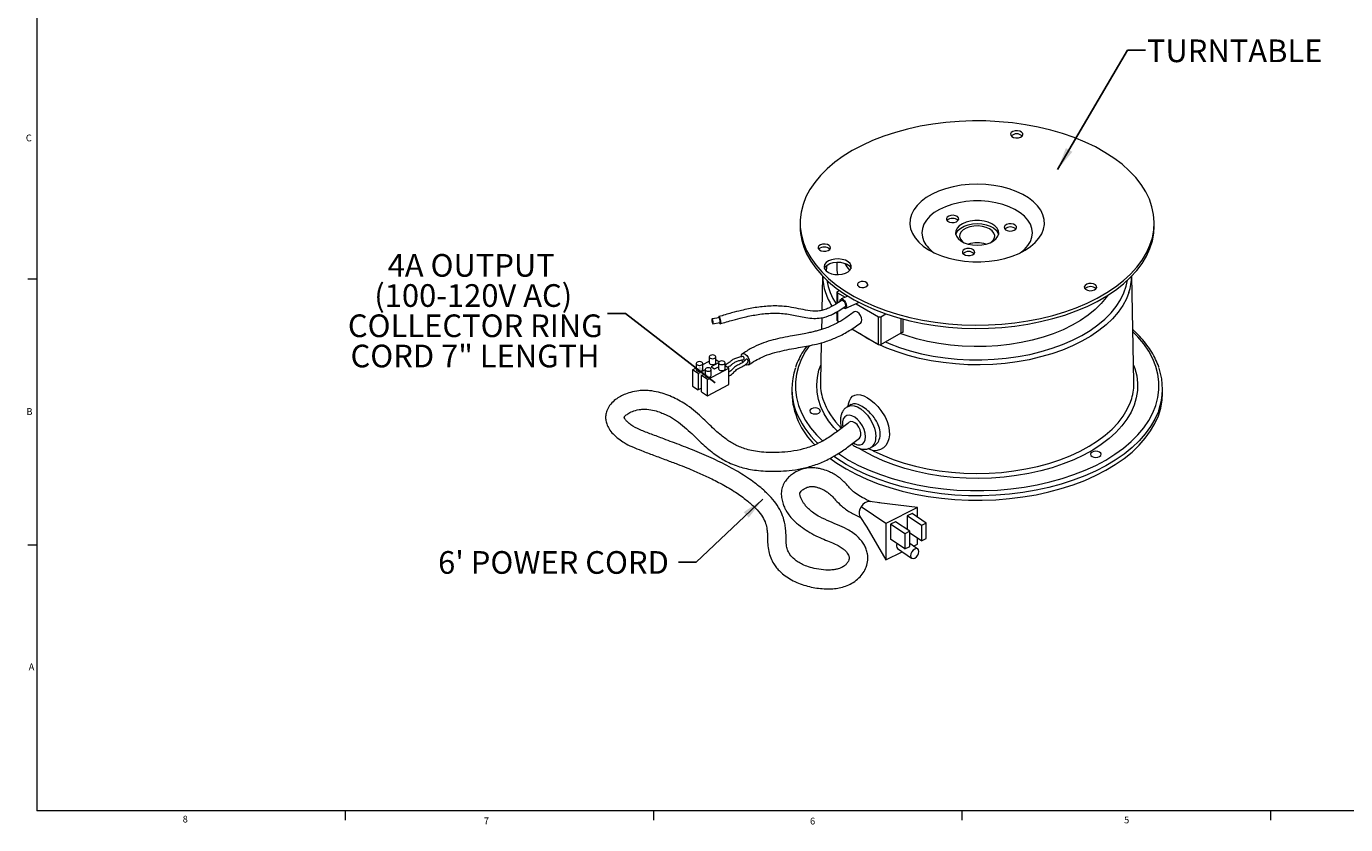
# Model space of a CAD drawing. Units: inches. Extents: x 0.5 to 34.8, y 0.8 to 23.2.
# Drawn here: x 0.5 to 18.7, y 0.8 to 11.8 of the extents above; entities that cross this region are included whole.
import ezdxf

# ---------------------------------------------------------------- set-up
doc = ezdxf.new("R2010")
doc.units = ezdxf.units.IN
doc.header["$MEASUREMENT"] = 0
doc.layers.add('FORMAT', color=7, linetype='Continuous')
doc.styles.add('SLDTEXTSTYLE0', font='TXT', dxfattribs={"width": 0.75})
doc.dimstyles.new('SLDDIMSTYLE3', dxfattribs={"dimtxt": 0.18, "dimasz": 0.3125, "dimexe": 0, "dimexo": 0.0625, "dimgap": 0, "dimtad": 0, "dimtih": 1, "dimtoh": 1, "dimdec": 0, "dimrnd": 1e-09, "dimzin": 0, "dimdsep": 46, "dimtxsty": 'Standard', "dimsah": 1, "dimcen": 0.09, "dimadec": 0, "dimazin": 0, "dimtfac": 0.3125, "dimtdec": 0, "dimtofl": 0, "dimtmove": 0, "dimatfit": 3, "dimfxl": 0, "dimfrac": 2, "dimtolj": 1, "dimtzin": 0, "dimarcsym": 0})

# ---------------------------------------------------------------- blocks, each defined once
blk = doc.blocks.new('SW_NOTE_4')
at = {"layer": 'FORMAT', "color": 0, "char_height": 0.3125, "attachment_point": 2, "style": 'SLDTEXTSTYLE0'}
for s, insert in [('4A OUTPUT', (-1.88, 0.82)), ('(100-120V AC)', (-1.852, 0.404)), ('COLLECTOR RING', (-1.825, -0.013)), ('CORD 7" LENGTH', (-1.827, -0.43))]:
    blk.add_mtext(s, dxfattribs=dict(at, insert=insert))

msp = doc.modelspace()

# ---------------------------------------------------------------- linework, layer by layer
at = {"color": 7, "linetype": 'Continuous', "lineweight": 0}
for p, q in [((0.6326, 22.9636), (0.6326, 0.9636)), ((0.6326, 8.297), (0.5076, 8.297)), ((0.6326, 4.6303), (0.5076, 4.6303)), ((34.6326, 0.9636), (0.6326, 0.9636)), ((4.8826, 0.9636), (4.8826, 0.8386)), ((9.1326, 0.9636), (9.1326, 0.8386)), ((13.3826, 0.9636), (13.3826, 0.8386)), ((17.6326, 0.9636), (17.6326, 0.8386))]:
    msp.add_line(p, q, dxfattribs=at)
at = {"color": 7, "linetype": 'Continuous', "lineweight": 15}
for p, q in [((11.1518, 9.0713), (11.1518, 9.0264)), ((13.8777, 8.9377), (13.8861, 8.9141)), ((16.0318, 9.0264), (16.0318, 9.0713)), ((11.5568, 8.7138), (11.5514, 8.7025)), ((11.6568, 8.5315), (11.6568, 8.4834)), ((11.8503, 8.4526), (11.8531, 8.446)), ((11.4615, 8.3396), (11.4514, 7.8669)), ((11.9411, 8.2236), (11.9411, 8.2039)), ((12.0836, 8.2039), (12.0836, 8.2236)), ((15.7532, 6.8814), (15.7221, 8.3396)), ((11.659, 8.116), (11.659, 7.962)), ((11.694, 8.1411), (11.6648, 8.1242)), ((11.6648, 8.1079), (11.7702, 8.047)), ((11.8096, 8.0643), (11.7168, 8.0236)), ((11.659, 7.8468), (11.659, 7.7323)), ((11.7741, 7.8931), (11.9456, 7.9684)), ((11.9233, 7.9587), (12.234, 7.7793)), ((11.9456, 7.9684), (11.9666, 7.9794)), ((12.2623, 7.7793), (12.3326, 7.8199)), ((10.0344, 7.7653), (9.9381, 7.7497)), ((9.949, 7.6824), (10.0452, 7.698)), ((11.4492, 7.7643), (11.4457, 7.6017)), ((11.6648, 7.7241), (11.69, 7.7095)), ((12.234, 7.3955), (12.234, 7.7793)), ((12.2623, 7.7793), (12.2623, 7.3955)), ((11.8622, 7.6102), (12.234, 7.3955)), ((12.2623, 7.3955), (12.544, 7.5581)), ((11.4418, 7.4201), (11.4303, 6.8814)), ((9.7175, 7.1349), (9.7175, 7.0532)), ((9.8088, 7.1207), (9.9, 7.1683)), ((9.8088, 7.0532), (9.8088, 7.1349)), ((9.9, 7.2267), (9.9, 7.145)), ((10.0276, 7.1414), (9.9272, 7.089)), ((9.9906, 7.145), (9.9906, 7.2267)), ((10.0328, 7.1564), (9.9906, 7.1834)), ((10.0276, 7.1443), (10.0276, 7.0626)), ((10.1178, 7.0626), (10.1178, 7.1443)), ((10.171, 7.0683), (10.1178, 7.1022)), ((9.6662, 7.0462), (9.7175, 7.073)), ((9.7469, 6.9947), (9.6662, 7.0462)), ((9.6662, 7.0462), (9.6662, 6.823)), ((9.8436, 7.0453), (9.7469, 6.9947)), ((9.7469, 6.9947), (9.7469, 6.7715)), ((9.7913, 6.9664), (9.8436, 6.9937)), ((9.8744, 6.9134), (9.7913, 6.9664)), ((9.7913, 6.7432), (9.7913, 6.9664)), ((9.8436, 7.0513), (9.8436, 6.9697)), ((9.8744, 6.9134), (10.171, 7.0683)), ((9.8744, 6.6902), (9.8744, 6.9134)), ((9.9262, 6.9697), (9.9262, 7.0513)), ((9.9272, 7.089), (9.9717, 7.0606)), ((9.9717, 7.0606), (10.0276, 7.0899)), ((10.171, 6.8451), (10.171, 7.0683)), ((9.6662, 6.823), (9.7469, 6.7715)), ((9.7913, 6.7948), (9.7469, 6.7715)), ((9.7913, 6.7432), (9.8744, 6.6902)), ((9.8744, 6.6902), (10.171, 6.8451)), ((11.0368, 6.785), (11.0368, 6.7238)), ((16.1468, 6.7238), (16.1468, 6.785)), ((11.8529, 6.5673), (11.8029, 6.5384)), ((12.1279, 5.9755), (12.1706, 6.0002)), ((12.3316, 4.9298), (11.9939, 5.1591)), ((12.2487, 5.2114), (12.108, 5.2318)), ((12.7709, 5.1478), (12.2364, 5.213)), ((12.7709, 5.1478), (12.3316, 4.9298)), ((12.7707, 5.0157), (12.7709, 5.1478)), ((11.974, 5.0226), (12.0689, 4.8754)), ((12.3316, 4.9298), (12.3308, 4.4262)), ((12.3992, 4.9181), (12.3989, 4.7097)), ((12.4675, 4.952), (12.3992, 4.9181)), ((12.5947, 4.7863), (12.3992, 4.9181)), ((12.663, 4.8202), (12.4675, 4.952)), ((12.6277, 5.0326), (12.6274, 4.8442)), ((12.6956, 5.0663), (12.6277, 5.0326)), ((12.8232, 4.9009), (12.6277, 5.0326)), ((12.8911, 4.9346), (12.6956, 5.0663)), ((12.8911, 4.9346), (12.8232, 4.9009)), ((12.8908, 4.722), (12.8911, 4.9346)), ((12.0689, 4.8754), (12.3308, 4.4262)), ((12.5947, 4.7863), (12.5944, 4.578)), ((12.663, 4.8202), (12.5947, 4.7863)), ((12.6627, 4.6118), (12.663, 4.8202)), ((12.8229, 4.6883), (12.663, 4.7961)), ((12.8232, 4.9009), (12.8229, 4.6883)), ((12.5944, 4.578), (12.3989, 4.7097)), ((12.4932, 4.5813), (12.6888, 4.4496)), ((12.5944, 4.578), (12.6627, 4.6118)), ((12.7738, 4.5758), (12.6628, 4.6506)), ((12.7138, 4.6162), (12.7702, 4.6442)), ((12.7702, 4.6442), (12.7703, 4.7238)), ((12.8229, 4.6883), (12.8908, 4.722)), ((12.3308, 4.4262), (12.5569, 4.5384))]:
    msp.add_line(p, q, dxfattribs=at)
at = {"color": 8, "linetype": 'Continuous', "lineweight": 15}
for p, q in [((11.6648, 8.1079), (11.6648, 7.9658)), ((11.659, 7.8286), (11.6483, 7.8421)), ((11.6648, 7.8501), (11.6648, 7.7241)), ((12.544, 7.5581), (12.544, 7.7543)), ((12.5687, 7.7476), (12.5687, 7.5598)), ((12.0279, 5.923), (11.9637, 5.9617))]:
    msp.add_line(p, q, dxfattribs=at)
at = {"color": 7, "linetype": 'Continuous', "lineweight": 15, "flags": 128}
for points in [[(11.2414, 8.693), (11.2977, 8.5915), (11.3672, 8.4927), (11.4493, 8.3972), (11.5438, 8.3056), (11.65, 8.2184), (11.7673, 8.1361), (11.895, 8.0591), (12.0325, 7.9879), (12.1789, 7.9229), (12.3334, 7.8645), (12.4951, 7.813), (12.6631, 7.7688), (12.8364, 7.7319), (13.014, 7.7028), (13.195, 7.6815), (13.3782, 7.6682), (13.5626, 7.6628), (13.7472, 7.6656), (13.9309, 7.6764), (14.1127, 7.6952), (14.2915, 7.7219), (14.4663, 7.7563), (14.636, 7.7983), (14.7998, 7.8475), (14.9567, 7.9038), (15.1057, 7.9667), (15.2461, 8.0359), (15.377, 8.1111), (15.4977, 8.1918), (15.6075, 8.2776), (15.7057, 8.3678), (15.7918, 8.4622), (15.8653, 8.5599), (15.9258, 8.6607), (15.9729, 8.7638), (16.0064, 8.8686), (16.026, 8.9746), (16.0317, 9.0811), (16.0234, 9.1876), (16.0012, 9.2935), (15.9652, 9.398), (15.9156, 9.5007), (15.8527, 9.601), (15.7769, 9.6981), (15.6885, 9.7918), (15.5881, 9.8812), (15.4763, 9.9661), (15.3537, 10.0458), (15.221, 10.1199), (15.0789, 10.188), (14.9284, 10.2498), (14.7701, 10.3048), (14.6052, 10.3527), (14.4344, 10.3932), (14.2588, 10.4262), (14.0794, 10.4515), (13.8972, 10.4688), (13.7132, 10.4782), (13.5286, 10.4794), (13.3443, 10.4726), (13.1614, 10.4578), (12.981, 10.4351), (12.8041, 10.4045), (12.6317, 10.3663), (12.4648, 10.3207), (12.3044, 10.2679), (12.1513, 10.2083), (12.0065, 10.1421), (11.8707, 10.0698), (11.7449, 9.9918), (11.6295, 9.9086), (11.5255, 9.8205), (11.4333, 9.7281), (11.3534, 9.632), (11.2864, 9.5327), (11.2325, 9.4307), (11.1922, 9.3267), (11.1656, 9.2212), (11.1529, 9.1148), (11.1542, 9.0082), (11.1695, 8.902), (11.1986, 8.7967), (11.2414, 8.693)], [(14.0537, 10.281), (14.0689, 10.2638), (14.0943, 10.2511), (14.1262, 10.2451), (14.1596, 10.2466), (14.1895, 10.2553), (14.2114, 10.27), (14.2218, 10.2884), (14.2193, 10.3077), (14.2042, 10.325), (14.1787, 10.3376), (14.1469, 10.3436), (14.1134, 10.3422), (14.0835, 10.3334), (14.0617, 10.3187), (14.0512, 10.3003), (14.0537, 10.281)], [(12.6986, 8.9276), (12.736, 8.8653), (12.7863, 8.8061), (12.8489, 8.751), (12.9227, 8.7007), (13.0067, 8.6561), (13.0995, 8.6177), (13.1998, 8.5862), (13.306, 8.5621), (13.4166, 8.5457), (13.5298, 8.5373), (13.644, 8.5369), (13.7573, 8.5447), (13.8682, 8.5604), (13.9749, 8.5839), (14.0757, 8.6147), (14.1692, 8.6525), (14.254, 8.6967), (14.3287, 8.7465), (14.3923, 8.8012), (14.4437, 8.8601), (14.4822, 8.9221), (14.5073, 8.9864), (14.5184, 9.052), (14.5155, 9.1179), (14.4986, 9.1831), (14.4679, 9.2466), (14.4239, 9.3074), (14.3674, 9.3646), (14.2991, 9.4174), (14.22, 9.465), (14.1315, 9.5066), (14.0347, 9.5416), (13.9313, 9.5694), (13.8227, 9.5897), (13.7106, 9.6022), (13.5967, 9.6066), (13.4827, 9.6029), (13.3704, 9.5911), (13.2614, 9.5715), (13.1574, 9.5442), (13.06, 9.5098), (12.9707, 9.4688), (12.8908, 9.4217), (12.8215, 9.3693), (12.7639, 9.3124), (12.7189, 9.2519), (12.6871, 9.1886), (12.669, 9.1235), (12.6649, 9.0577), (12.6748, 8.992), (12.6986, 8.9276)], [(14.1834, 8.6592), (14.2425, 8.7075), (14.2905, 8.7608), (14.3255, 8.8173), (14.3468, 8.8761), (14.354, 8.936), (14.347, 8.996), (14.326, 9.0548), (14.2913, 9.1114), (14.2435, 9.1648), (14.1836, 9.2139), (14.1127, 9.2578), (14.0321, 9.2958), (13.9433, 9.327), (13.8479, 9.351), (13.7478, 9.3673), (13.6447, 9.3756), (13.5407, 9.3756), (13.4376, 9.3675), (13.3374, 9.3514), (13.242, 9.3275), (13.153, 9.2964), (13.0722, 9.2586), (13.0011, 9.2147), (12.941, 9.1657), (12.893, 9.1124), (12.8581, 9.0558), (12.8368, 8.9971), (12.8296, 8.9372), (12.8365, 8.8772), (12.8576, 8.8184), (12.8576, 8.8184)], [(13.1697, 9.1152), (13.1849, 9.0979), (13.2103, 9.0853), (13.2422, 9.0793), (13.2756, 9.0807), (13.3055, 9.0895), (13.3274, 9.1042), (13.3378, 9.1225), (13.3353, 9.1418), (13.3202, 9.1591), (13.2947, 9.1717), (13.2629, 9.1778), (13.2294, 9.1763), (13.1995, 9.1676), (13.1777, 9.1529), (13.1672, 9.1345), (13.1697, 9.1152)], [(13.3058, 8.8906), (13.3296, 8.8562), (13.3657, 8.8255), (13.4124, 8.8), (13.4674, 8.781), (13.5283, 8.7692), (13.5921, 8.7652), (13.6559, 8.7693), (13.7167, 8.7811), (13.7717, 8.8003), (13.8182, 8.8258), (13.8542, 8.8565), (13.8779, 8.8909), (13.8882, 8.9275), (13.8847, 8.9645), (13.8674, 9.0002), (13.8373, 9.0329), (13.7957, 9.0611), (13.7445, 9.0835), (13.6863, 9.0991), (13.6235, 9.107), (13.5593, 9.107), (13.4967, 9.0989), (13.4384, 9.0834), (13.3874, 9.0609), (13.3459, 9.0326), (13.3159, 8.9999), (13.2988, 8.9641), (13.2953, 8.9271), (13.3058, 8.8906)], [(11.2414, 8.6481), (11.2977, 8.5466), (11.3672, 8.4478), (11.4493, 8.3523), (11.5438, 8.2607), (11.65, 8.1735), (11.7673, 8.0911), (11.895, 8.0142), (12.0325, 7.943), (12.1789, 7.878), (12.3334, 7.8196), (12.4951, 7.7681), (12.6631, 7.7239), (12.8364, 7.687), (13.014, 7.6579), (13.195, 7.6366), (13.3782, 7.6232), (13.5626, 7.6179), (13.7472, 7.6207), (13.9309, 7.6315), (14.1127, 7.6503), (14.2915, 7.677), (14.4663, 7.7114), (14.636, 7.7534), (14.7998, 7.8026), (14.9567, 7.8588), (15.1057, 7.9218), (15.2461, 7.991), (15.377, 8.0662), (15.4977, 8.1469), (15.6075, 8.2327), (15.7057, 8.3229), (15.7918, 8.4172), (15.8653, 8.515), (15.9258, 8.6158), (15.9729, 8.7188), (16.0064, 8.8237), (16.026, 8.9297), (16.0318, 9.0264)], [(13.2975, 8.9141), (13.3056, 8.9374), (13.3293, 8.9718), (13.3653, 9.0025), (13.4118, 9.028), (13.4668, 9.0472), (13.5276, 9.059), (13.5914, 9.0631), (13.6553, 9.0591), (13.7161, 9.0473), (13.7712, 9.0282), (13.8178, 9.0028), (13.8539, 8.9721), (13.8777, 8.9377)], [(13.7826, 8.8053), (13.7827, 8.8054), (13.8129, 8.8342), (13.8303, 8.8665), (13.8338, 8.9001), (13.8233, 8.9333), (13.7993, 8.9641), (13.7632, 8.9907), (13.7172, 9.0115), (13.6639, 9.0253), (13.6064, 9.0314), (13.5481, 9.0294), (13.4922, 9.0193), (13.4422, 9.0019), (13.4009, 8.978), (13.3706, 8.9491), (13.3532, 8.9169), (13.3497, 8.8832), (13.3602, 8.85), (13.3842, 8.8193), (13.4009, 8.8053)], [(13.9665, 8.9969), (13.9817, 8.9796), (14.0071, 8.967), (14.039, 8.961), (14.0724, 8.9625), (14.1023, 8.9712), (14.1242, 8.9859), (14.1346, 9.0043), (14.1321, 9.0236), (14.117, 9.0408), (14.0915, 9.0535), (14.0597, 9.0595), (14.0262, 9.058), (13.9963, 9.0493), (13.9745, 9.0346), (13.964, 9.0162), (13.9665, 8.9969)], [(11.4019, 8.7188), (11.417, 8.7016), (11.4424, 8.6889), (11.4743, 8.6829), (11.5077, 8.6844), (11.5377, 8.6931), (11.5595, 8.7078), (11.57, 8.7262), (11.5674, 8.7455), (11.5523, 8.7628), (11.5269, 8.7754), (11.495, 8.7814), (11.4616, 8.7799), (11.4316, 8.7712), (11.4098, 8.7565), (11.3993, 8.7381), (11.4019, 8.7188)], [(11.489, 8.4394), (11.5093, 8.4123), (11.5415, 8.3894), (11.5832, 8.3724), (11.6313, 8.3625), (11.6822, 8.3604), (11.7322, 8.3664), (11.7776, 8.3799), (11.815, 8.4), (11.8415, 8.4252), (11.8554, 8.4536), (11.8554, 8.483), (11.8417, 8.5114), (11.8153, 8.5366), (11.778, 8.5568), (11.7327, 8.5704), (11.6827, 8.5764), (11.6317, 8.5744), (11.5836, 8.5646), (11.5419, 8.5476), (11.5096, 8.5248), (11.4892, 8.4978), (11.4822, 8.4686), (11.489, 8.4394)], [(13.3907, 8.6577), (13.4058, 8.6404), (13.4313, 8.6278), (13.4631, 8.6218), (13.4966, 8.6232), (13.5265, 8.632), (13.5483, 8.6467), (13.5588, 8.665), (13.5563, 8.6843), (13.5411, 8.7016), (13.5157, 8.7142), (13.4838, 8.7203), (13.4504, 8.7188), (13.4205, 8.7101), (13.3986, 8.6954), (13.3882, 8.677), (13.3907, 8.6577)], [(11.4862, 8.446), (11.4978, 8.4668), (11.5244, 8.4919), (11.5617, 8.512), (11.6071, 8.5256), (11.6571, 8.5315), (11.708, 8.5295), (11.7561, 8.5196), (11.7978, 8.5025), (11.83, 8.4797), (11.8503, 8.4526)], [(11.8375, 8.4202), (11.8007, 8.4689), (11.7702, 8.5149)], [(11.9692, 8.2563), (11.9508, 8.2443), (11.9418, 8.2291), (11.9435, 8.2131), (11.9557, 8.1987), (11.9765, 8.188), (12.0028, 8.1828), (12.0305, 8.1838), (12.0555, 8.1908), (12.0739, 8.2029), (12.083, 8.218), (12.0812, 8.2341), (12.0691, 8.2485), (12.0482, 8.2591), (12.0219, 8.2643), (11.9942, 8.2633), (11.9692, 8.2563)], [(15.0714, 8.1741), (15.0865, 8.1569), (15.1119, 8.1443), (15.1438, 8.1382), (15.1772, 8.1397), (15.2072, 8.1484), (15.229, 8.1631), (15.2395, 8.1815), (15.2369, 8.2008), (15.2218, 8.2181), (15.1964, 8.2307), (15.1645, 8.2367), (15.1311, 8.2353), (15.1011, 8.2265), (15.0793, 8.2118), (15.0688, 8.1934), (15.0714, 8.1741)], [(11.7023, 7.9911), (11.7056, 8.0108), (11.715, 8.0226), (11.729, 8.0246), (11.7455, 8.0165), (11.762, 7.9996), (11.776, 7.9763), (11.7853, 7.9504), (11.7886, 7.9256), (11.7853, 7.9058), (11.776, 7.8941), (11.762, 7.8921), (11.7466, 7.8993)], [(15.3941, 8.0769), (15.3715, 8.045), (15.3007, 7.9595), (15.2176, 7.8777), (15.1227, 7.8003), (15.0169, 7.7278), (14.9007, 7.6607), (14.7751, 7.5996), (14.641, 7.5449), (14.4994, 7.4969), (14.3512, 7.456), (14.1975, 7.4225), (14.0395, 7.3967), (13.8782, 7.3787), (13.7149, 7.3686), (13.5507, 7.3666), (13.3868, 7.3727), (13.2243, 7.3867), (13.0646, 7.4086), (12.9086, 7.4383), (12.7575, 7.4755), (12.6124, 7.52), (12.5295, 7.5497)], [(12.0032, 7.7349), (11.9985, 7.765), (11.985, 7.7959), (11.965, 7.823), (11.9413, 7.8421), (11.9176, 7.8503), (11.8975, 7.8464), (11.8951, 7.8448)], [(9.9527, 7.6971), (9.952, 7.7092), (9.95, 7.7223), (9.947, 7.7345), (9.9435, 7.7439), (9.94, 7.749), (9.937, 7.7491), (9.935, 7.7442), (9.9343, 7.735), (9.935, 7.7229), (9.937, 7.7098), (9.94, 7.6976), (9.9435, 7.6882), (9.947, 7.6831), (9.95, 7.683), (9.952, 7.6879), (9.9527, 7.6971)], [(10.0264, 7.764), (10.0273, 7.7729), (10.0303, 7.7802), (10.0346, 7.78), (10.0398, 7.7725), (10.045, 7.7587), (10.0493, 7.7409), (10.0523, 7.7216), (10.0533, 7.7038), (10.0523, 7.6903), (10.0493, 7.6831), (10.045, 7.6833), (10.0398, 7.6908), (10.0373, 7.6967)], [(10.0452, 7.698), (10.0463, 7.6986), (10.0483, 7.7035), (10.049, 7.7127), (10.0483, 7.7248), (10.0463, 7.7379), (10.0433, 7.7501), (10.0398, 7.7595), (10.0363, 7.7646), (10.0344, 7.7653)], [(11.9877, 7.6966), (11.9985, 7.7103), (12.0032, 7.7349)], [(9.7309, 7.1162), (9.7457, 7.1105), (9.7632, 7.1085), (9.7807, 7.1105), (9.7955, 7.1162), (9.8054, 7.1248), (9.8088, 7.1349), (9.8054, 7.145), (9.7955, 7.1535), (9.7807, 7.1592), (9.7632, 7.1612), (9.7457, 7.1592), (9.7309, 7.1535), (9.721, 7.145), (9.7175, 7.1349), (9.721, 7.1248), (9.7309, 7.1162)], [(9.9132, 7.2082), (9.9279, 7.2025), (9.9453, 7.2005), (9.9626, 7.2025), (9.9773, 7.2082), (9.9871, 7.2167), (9.9906, 7.2267), (9.9871, 7.2367), (9.9773, 7.2452), (9.9626, 7.2509), (9.9453, 7.2529), (9.9279, 7.2509), (9.9132, 7.2452), (9.9034, 7.2367), (9.9, 7.2267), (9.9034, 7.2167), (9.9132, 7.2082)], [(9.9, 7.145), (9.9034, 7.135), (9.9132, 7.1266), (9.9279, 7.1209), (9.9453, 7.1189), (9.9626, 7.1209), (9.9773, 7.1266), (9.9871, 7.135), (9.9906, 7.145), (9.9906, 7.145)], [(10.0408, 7.1259), (10.0555, 7.1202), (10.0727, 7.1182), (10.09, 7.1202), (10.1046, 7.1259), (10.1144, 7.1343), (10.1178, 7.1443), (10.1144, 7.1542), (10.1046, 7.1627), (10.09, 7.1683), (10.0727, 7.1703), (10.0555, 7.1683), (10.0408, 7.1627), (10.031, 7.1542), (10.0276, 7.1443), (10.031, 7.1343), (10.0408, 7.1259)], [(10.3373, 7.2282), (10.3418, 7.2526), (10.3545, 7.2677), (10.3736, 7.271), (10.396, 7.2621), (10.4185, 7.2424), (10.4376, 7.2147), (10.4503, 7.1834), (10.4548, 7.1533), (10.4503, 7.1288), (10.4376, 7.1137), (10.4185, 7.1104), (10.3977, 7.1182)], [(10.3643, 7.1508), (10.3545, 7.1667), (10.347, 7.1825)], [(9.7175, 7.0532), (9.721, 7.0431), (9.7309, 7.0346), (9.7457, 7.0289), (9.7632, 7.0269), (9.7807, 7.0289), (9.7955, 7.0346), (9.8054, 7.0431), (9.8088, 7.0532)], [(9.8557, 7.0345), (9.8691, 7.0293), (9.8849, 7.0275), (9.9007, 7.0293), (9.9141, 7.0345), (9.9231, 7.0422), (9.9262, 7.0513), (9.9231, 7.0605), (9.9141, 7.0682), (9.9007, 7.0734), (9.8849, 7.0752), (9.8691, 7.0734), (9.8557, 7.0682), (9.8467, 7.0605), (9.8436, 7.0513), (9.8467, 7.0422), (9.8557, 7.0345)], [(9.8436, 6.9697), (9.8467, 6.9605), (9.8557, 6.9528), (9.8691, 6.9476), (9.8849, 6.9458), (9.9007, 6.9476), (9.9141, 6.9528), (9.9231, 6.9605), (9.9262, 6.9697), (9.9262, 6.9697)], [(10.0276, 7.0626), (10.031, 7.0527), (10.0408, 7.0442), (10.0555, 7.0386), (10.0727, 7.0366), (10.09, 7.0386), (10.1046, 7.0442), (10.1144, 7.0527), (10.1178, 7.0626)], [(11.7851, 5.6808), (11.9235, 5.6066), (12.0709, 5.5386), (12.2267, 5.477), (12.39, 5.4222), (12.5598, 5.3745), (12.7352, 5.3342), (12.9153, 5.3014), (13.0991, 5.2765), (13.2856, 5.2594), (13.4738, 5.2504), (13.6626, 5.2494), (13.851, 5.2564), (14.038, 5.2715), (14.2226, 5.2945), (14.4037, 5.3253), (14.5804, 5.3637), (14.7517, 5.4096), (14.9167, 5.4626), (15.0744, 5.5225), (15.224, 5.589), (15.3647, 5.6617), (15.4958, 5.7402), (15.6164, 5.8241), (15.726, 5.9128), (15.8239, 6.006), (15.9096, 6.1032), (15.9827, 6.2037), (16.0427, 6.307), (16.0893, 6.4127), (16.1223, 6.52), (16.1414, 6.6284), (16.1468, 6.7238)], [(11.3066, 6.4506), (11.3302, 6.4415), (11.3581, 6.4383), (11.3859, 6.4415), (11.4096, 6.4506), (11.4254, 6.4642), (11.4309, 6.4803), (11.4254, 6.4964), (11.4096, 6.5101), (11.3859, 6.5192), (11.3581, 6.5224), (11.3302, 6.5192), (11.3066, 6.5101), (11.2908, 6.4964), (11.2852, 6.4803), (11.2908, 6.4642), (11.3066, 6.4506)], [(11.9693, 6.1061), (11.9798, 6.1177), (11.9896, 6.1451), (11.9897, 6.18), (11.9799, 6.2187), (11.9614, 6.257), (11.9361, 6.2908), (11.9067, 6.3163), (11.8766, 6.3309), (11.8488, 6.333), (11.8286, 6.324)], [(11.5625, 5.8276), (11.6566, 5.7607), (11.7851, 5.6808)], [(15.1755, 5.8521), (15.1991, 5.843), (15.227, 5.8398), (15.2548, 5.843), (15.2785, 5.8521), (15.2942, 5.8658), (15.2998, 5.8819), (15.2942, 5.898), (15.2785, 5.9116), (15.2548, 5.9207), (15.227, 5.9239), (15.1991, 5.9207), (15.1755, 5.9116), (15.1597, 5.898), (15.1541, 5.8819), (15.1597, 5.8658), (15.1755, 5.8521)], [(12.6736, 4.4841), (12.6779, 4.4625), (12.6904, 4.4485), (12.7091, 4.4444), (12.7312, 4.4506), (12.7533, 4.4663), (12.772, 4.489), (12.7846, 4.5154), (12.789, 4.5413), (12.7846, 4.5629), (12.7721, 4.5768), (12.7534, 4.581), (12.7314, 4.5748), (12.7093, 4.5591), (12.6905, 4.5363), (12.678, 4.51), (12.6736, 4.4841)]]:
    msp.add_lwpolyline(points, dxfattribs=at)
at = {"color": 8, "linetype": 'Continuous', "lineweight": 15, "flags": 128}
for points in [[(11.5194, 8.4883), (11.5127, 8.4222), (11.5122, 8.4097)], [(12.3263, 7.4324), (12.3795, 7.4097), (12.5213, 7.3559), (12.6702, 7.3089), (12.8253, 7.2692), (12.9854, 7.2368), (13.1496, 7.2121), (13.3168, 7.1952), (13.4857, 7.1862), (13.6554, 7.1852), (13.8247, 7.1922), (13.9924, 7.2071), (14.1574, 7.2299), (14.3187, 7.2604), (14.4751, 7.2983), (14.6257, 7.3435), (14.7693, 7.3956), (14.9052, 7.4543), (15.0323, 7.5192), (15.1498, 7.5899), (15.2569, 7.6658), (15.353, 7.7466), (15.4373, 7.8316), (15.5094, 7.9203), (15.5687, 8.012), (15.6148, 8.1063), (15.6475, 8.2024), (15.6642, 8.2829)], [(15.6837, 8.1139), (15.6492, 8.0271), (15.5982, 7.9325), (15.5341, 7.8407), (15.4575, 7.7521), (15.3687, 7.6673), (15.2685, 7.587), (15.1573, 7.5116), (15.0361, 7.4415), (14.9054, 7.3774), (14.7662, 7.3195), (14.6194, 7.2683), (14.466, 7.224), (14.3068, 7.187), (14.1431, 7.1576), (13.9757, 7.1358), (13.8059, 7.1219), (13.6347, 7.1159), (13.4632, 7.1179), (13.2925, 7.1279), (13.1238, 7.1457), (12.9581, 7.1714), (12.7965, 7.2046), (12.6401, 7.2452), (12.4898, 7.293), (12.3467, 7.3476), (12.246, 7.3922)], [(11.9567, 7.9809), (11.9474, 7.9694), (11.9456, 7.9684)], [(11.8205, 5.8033), (11.9578, 5.7297), (12.1042, 5.6623), (12.259, 5.6014), (12.4213, 5.5473), (12.59, 5.5004), (12.7644, 5.4609), (12.9434, 5.429), (13.1261, 5.4049), (13.3113, 5.3888), (13.4981, 5.3807), (13.6854, 5.3807), (13.8722, 5.3888), (14.0575, 5.4049), (14.2401, 5.429), (14.4191, 5.4609), (14.5935, 5.5004), (14.7623, 5.5473), (14.9245, 5.6014), (15.0793, 5.6623), (15.2257, 5.7297), (15.3631, 5.8033), (15.4905, 5.8826), (15.6073, 5.9671), (15.7128, 6.0565), (15.8065, 6.1501), (15.8878, 6.2476), (15.9562, 6.3482), (16.0114, 6.4516), (16.0531, 6.557), (16.081, 6.6639), (16.095, 6.7718), (16.095, 6.8799), (16.081, 6.9878), (16.0531, 7.0947), (16.0114, 7.2001), (15.9562, 7.3035), (15.8878, 7.4041), (15.8065, 7.5016), (15.7385, 7.5711)], [(12.2083, 7.4104), (12.0856, 7.4758), (11.9722, 7.5466)], [(11.2812, 7.3844), (11.2273, 7.3035), (11.1721, 7.2001), (11.1304, 7.0947), (11.1025, 6.9878), (11.0885, 6.8799), (11.0885, 6.7718), (11.1025, 6.6639), (11.1304, 6.557), (11.1721, 6.4516), (11.2273, 6.3482), (11.2958, 6.2476), (11.3771, 6.1501), (11.4594, 6.067)], [(11.665, 6.199), (11.6172, 6.2507), (11.5443, 6.3431), (11.4843, 6.4386), (11.4377, 6.5364), (11.4047, 6.6361), (11.3855, 6.7371), (11.3802, 6.8385), (11.389, 6.9399), (11.4116, 7.0406), (11.4352, 7.1089)], [(15.7484, 7.1089), (15.7641, 7.0656), (15.7902, 6.9652), (15.8024, 6.8639), (15.8007, 6.7624), (15.785, 6.6613), (15.7554, 6.5612), (15.7121, 6.4628), (15.6555, 6.3667), (15.5857, 6.2735), (15.5034, 6.1838), (15.409, 6.0982), (15.3031, 6.0171), (15.1864, 5.9412), (15.0596, 5.8708), (14.9235, 5.8065), (14.779, 5.7487), (14.627, 5.6976), (14.4685, 5.6537), (14.3044, 5.6172), (14.1358, 5.5883), (13.9638, 5.5673), (13.7894, 5.5542), (13.6138, 5.5492), (13.438, 5.5522), (13.2632, 5.5633), (13.0905, 5.5823), (12.9209, 5.6092), (12.7556, 5.6439), (12.5956, 5.686), (12.4418, 5.7352), (12.2954, 5.7914), (12.1571, 5.8542), (12.0279, 5.923)], [(11.8031, 6.5385), (11.8117, 6.543), (11.8505, 6.5531), (11.8944, 6.5504), (11.9414, 6.5348), (11.9894, 6.507), (12.0364, 6.4684), (12.0803, 6.4205), (12.1192, 6.3654), (12.1513, 6.3056), (12.1754, 6.2437), (12.1902, 6.1824), (12.1952, 6.1243)], [(11.8123, 6.5438), (11.8168, 6.5766), (11.8301, 6.6202), (11.85, 6.6564), (11.8753, 6.6825), (11.9072, 6.6992), (11.9436, 6.7052), (11.986, 6.7008), (12.0304, 6.6864), (12.079, 6.6617), (12.1267, 6.6293), (12.1755, 6.5881), (12.2214, 6.5411), (12.2649, 6.4873), (12.3214, 6.397), (12.3493, 6.3358), (12.3696, 6.2724), (12.3806, 6.2111), (12.3822, 6.1509), (12.3746, 6.0968), (12.3576, 6.047), (12.3328, 6.0054), (12.2997, 5.9711), (12.2609, 5.947), (12.2157, 5.933), (12.1588, 5.9317), (12.1588, 5.9317)], [(12.1588, 5.9317), (12.2927, 5.8685), (12.435, 5.8118), (12.5847, 5.7618), (12.7408, 5.7188), (12.9024, 5.6832), (13.0684, 5.6552), (13.2377, 5.6349), (13.4093, 5.6225), (13.582, 5.6181), (13.7549, 5.6216), (13.9267, 5.6331), (14.0963, 5.6525), (14.2627, 5.6797), (14.4248, 5.7145), (14.5816, 5.7566), (14.7321, 5.8058), (14.8752, 5.8618), (15.0101, 5.9243), (15.136, 5.9927), (15.252, 6.0668), (15.3573, 6.146), (15.4514, 6.2297), (15.5335, 6.3176), (15.6032, 6.409), (15.6601, 6.5032), (15.7037, 6.5998), (15.7215, 6.6523)], [(12.0538, 6.1243), (12.0488, 6.1729), (12.0341, 6.2242), (12.0107, 6.275), (11.98, 6.3221), (11.9439, 6.3625), (11.9047, 6.3937), (11.8649, 6.4138), (11.827, 6.4215), (11.7933, 6.4163), (11.766, 6.3984), (11.7468, 6.3692), (11.7369, 6.3303), (11.7369, 6.2842), (11.7407, 6.2588)], [(16.0936, 6.4858), (16.0893, 6.4739), (16.0427, 6.3683), (15.9827, 6.2649), (15.9096, 6.1644), (15.8239, 6.0673), (15.726, 5.9741), (15.6164, 5.8853), (15.4958, 5.8014), (15.3647, 5.723), (15.224, 5.6503), (15.0744, 5.5838), (14.9167, 5.5238), (14.7517, 5.4708), (14.5804, 5.4249), (14.4037, 5.3865), (14.2226, 5.3557), (14.038, 5.3327), (13.851, 5.3177), (13.6626, 5.3106), (13.4738, 5.3116), (13.2856, 5.3207), (13.0991, 5.3377), (12.9153, 5.3627), (12.7352, 5.3954), (12.5598, 5.4357), (12.39, 5.4834), (12.2267, 5.5382), (12.0709, 5.5998), (11.9235, 5.6679), (11.7851, 5.7421)], [(11.8855, 6.0381), (11.9047, 6.027), (11.9439, 6.013), (11.98, 6.0118), (12.0107, 6.0234), (12.0341, 6.0472), (12.0488, 6.0815), (12.0538, 6.1243)], [(11.7851, 5.7421), (11.6566, 5.8219), (11.6099, 5.8541)], [(11.6779, 5.8928), (11.693, 5.8826), (11.8205, 5.8033)]]:
    msp.add_lwpolyline(points, dxfattribs=at)
at = {"color": 7, "linetype": 'Continuous', "lineweight": 15}
for centre, radius, start, end in [((14.1365, 10.1873), 0.1141, 47.81648, 132.18352), ((13.2525, 9.0215), 0.1141, 47.81648, 132.18352), ((12.0152, 9.0313), 0.8635, 180.32101, 206.34315), ((14.0493, 8.9032), 0.1141, 47.81648, 132.18352), ((11.4846, 8.6251), 0.1141, 47.81648, 132.18352), ((13.2538, 9.0297), 0.449, 208.07044, 235.60238), ((13.5918, 8.4047), 0.3946, 72.09319, 107.90681), ((13.4735, 8.564), 0.1141, 47.81648, 132.18352), ((12.3097, 8.4838), 0.6529, 180.03484, 190.91276), ((12.1956, 8.3472), 0.7338, 180.61937, 198.49248), ((15.1541, 8.0804), 0.1141, 47.81648, 132.18352), ((14.987, 8.3474), 0.7348, 341.47443, 359.36859), ((11.6679, 8.116), 0.00873, 110.78342, 249.21658), ((11.669, 7.7333), 0.0101, 185.6948, 245.62534), ((12.2482, 7.8066), 0.0307, 242.60967, 297.39033), ((12.5583, 7.5302), 0.0313, 70.51061, 117.06331), ((12.2482, 7.4228), 0.0307, 242.60967, 297.39033), ((11.9118, 6.785), 0.8746, 160.67165, 199.92612), ((15.2723, 6.7849), 0.8741, 339.9866, 18.89409), ((12.1708, 6.8672), 0.7406, 178.90371, 197.79428), ((15.0139, 6.8671), 0.7395, 343.11337, 1.10244), ((12.0821, 6.763), 1.0461, 182.15133, 225.88325), ((12.0987, 5.0742), 0.1349, 140.98896, 202.84057), ((12.1134, 5.0973), 0.1345, 91.94691, 152.6436), ((12.537, 4.6211), 0.0592, 149.66068, 222.24126)]:
    msp.add_arc(centre, radius, start, end, dxfattribs=at)
at = {"color": 8, "linetype": 'Continuous', "lineweight": 15}
for centre, radius, start, end in [((12.3124, 8.4089), 0.803, 189.02503, 214.33482), ((12.3198, 8.3896), 0.8651, 198.54297, 212.56717), ((12.4233, 6.9708), 1.0129, 199.01085, 225.86869), ((12.2221, 6.9172), 1.2116, 200.80496, 226.88846), ((12.0343, 6.1075), 0.1619, 305.49363, 5.97105)]:
    msp.add_arc(centre, radius, start, end, dxfattribs=at)
at = {"color": 7, "linetype": 'Continuous', "lineweight": 15}
for points, knots in [([(11.7235, 8.0031), (11.6952, 7.9847), (11.6454, 7.9523), (11.5762, 7.9124), (11.5225, 7.8878), (11.4728, 7.8701), (11.4257, 7.8591), (11.3726, 7.8548), (11.2957, 7.8575), (11.1918, 7.876), (11.0638, 7.9035), (10.9428, 7.9226), (10.8296, 7.9286), (10.6954, 7.9261), (10.5646, 7.9114), (10.4375, 7.8879), (10.3289, 7.8634), (10.1923, 7.8277), (10.0897, 7.7978), (10.0315, 7.7809)], [0, 0, 0, 0, 0.0698632, 0.1229194, 0.1599587, 0.1817875, 0.2186003, 0.2414922, 0.2680904, 0.3424199, 0.415735, 0.4894414, 0.544151, 0.5988295, 0.7062962, 0.7579461, 0.8143379, 0.8946039, 1, 1, 1, 1]), ([(11.7236, 8.0029), (11.7238, 8.0031), (11.7261, 8.0061), (11.7338, 8.0056), (11.7454, 8.0004), (11.7574, 7.988), (11.7674, 7.9714), (11.7744, 7.9524), (11.7753, 7.9411), (11.7757, 7.9354)], [0, 0, 0, 0, 0.0102975, 0.1752479, 0.3401983, 0.5051488, 0.6700992, 0.8350496, 1, 1, 1, 1]), ([(10.0482, 7.6824), (10.1072, 7.6996), (10.2105, 7.7297), (10.3471, 7.7656), (10.4551, 7.79), (10.5813, 7.8134), (10.7114, 7.8278), (10.844, 7.8291), (10.9426, 7.8219), (11.0382, 7.8067), (11.1334, 7.7871), (11.2321, 7.7674), (11.3347, 7.7535), (11.4194, 7.7581), (11.4756, 7.7688), (11.5146, 7.7793), (11.5607, 7.796), (11.6194, 7.8234), (11.6906, 7.8637), (11.74, 7.8958), (11.7674, 7.9136)], [0, 0, 0, 0, 0.1056688, 0.184847, 0.2398437, 0.2910795, 0.3968411, 0.449799, 0.5023555, 0.554878, 0.6080538, 0.6636891, 0.7220655, 0.7747251, 0.7969372, 0.8160976, 0.8427612, 0.8826292, 0.9351228, 1, 1, 1, 1]), ([(11.8951, 7.8448), (11.8529, 7.8145), (11.7765, 7.7597), (11.6633, 7.6904), (11.5632, 7.643), (11.4823, 7.6127), (11.4173, 7.5924), (11.3589, 7.577), (11.2972, 7.563), (11.2208, 7.5476), (11.1261, 7.5305), (11.0058, 7.5092), (10.8767, 7.4835), (10.7412, 7.4496), (10.6067, 7.4065), (10.4745, 7.3441), (10.3949, 7.2935), (10.3535, 7.2671)], [0, 0, 0, 0, 0.1092889, 0.1978426, 0.2668217, 0.3181875, 0.3532148, 0.3857123, 0.4210429, 0.4593219, 0.5150266, 0.5795686, 0.6599698, 0.7320316, 0.8139016, 0.9030482, 1, 1, 1, 1]), ([(11.7757, 7.9354), (11.7753, 7.9303), (11.7746, 7.9204), (11.7696, 7.9159), (11.7673, 7.9137)], [0, 0, 0, 0, 0.5155175, 1, 1, 1, 1]), ([(10.4387, 7.1144), (10.4702, 7.1347), (10.53, 7.1731), (10.6374, 7.2306), (10.7636, 7.2751), (10.901, 7.3099), (11.031, 7.3363), (11.1532, 7.3579), (11.2696, 7.3787), (11.3898, 7.4036), (11.5266, 7.4418), (11.6802, 7.5021), (11.8389, 7.5889), (11.936, 7.6592), (11.9876, 7.6965)], [0, 0, 0, 0, 0.076463, 0.1452861, 0.2356452, 0.3127535, 0.38494, 0.4553829, 0.5163335, 0.5787374, 0.6579129, 0.7562229, 0.8706455, 1, 1, 1, 1]), ([(16.097, 7.0784), (16.0959, 7.0822), (16.085, 7.1205), (16.0527, 7.1919), (15.9994, 7.2918), (15.9333, 7.3891), (15.8552, 7.4833), (15.7897, 7.553), (15.7472, 7.5898), (15.7379, 7.5978)], [0, 0, 0, 0, 0.0203829, 0.2047375, 0.3897128, 0.5753522, 0.7616025, 0.948351, 1, 1, 1, 1]), ([(11.243, 7.3743), (11.2254, 7.3498), (11.1845, 7.293), (11.1352, 7.2004), (11.1016, 7.1282), (11.0901, 7.0893), (11.0889, 7.0851)], [0, 0, 0, 0, 0.2639275, 0.6116159, 0.9581426, 1, 1, 1, 1]), ([(10.3571, 7.2308), (10.3385, 7.2269), (10.3004, 7.2189), (10.2464, 7.2012), (10.2055, 7.1744), (10.1701, 7.1419), (10.1368, 7.1237), (10.1178, 7.1133)], [0, 0, 0, 0, 0.185253, 0.3798195, 0.5734106, 0.7571843, 1, 1, 1, 1]), ([(10.1506, 7.0813), (10.1676, 7.0911), (10.1983, 7.1089), (10.231, 7.1392), (10.2707, 7.163), (10.3218, 7.1775), (10.3573, 7.1849), (10.3753, 7.1886)], [0, 0, 0, 0, 0.2403697, 0.4350212, 0.6205477, 0.8076415, 1, 1, 1, 1]), ([(10.4093, 7.1931), (10.3979, 7.18), (10.3756, 7.1543), (10.319, 7.1232), (10.2601, 7.0974), (10.2241, 7.0639), (10.2032, 7.0353), (10.1804, 7.0219), (10.171, 7.0164)], [0, 0, 0, 0, 0.19344, 0.3803709, 0.5925018, 0.7527594, 0.8978226, 1, 1, 1, 1]), ([(10.171, 6.9646), (10.1711, 6.9646), (10.1975, 6.9745), (10.2356, 7.0038), (10.2689, 7.0507), (10.3341, 7.0816), (10.3958, 7.1122), (10.422, 7.1408), (10.435, 7.1549)], [0, 0, 0, 0, 0.0008191, 0.2228346, 0.4294686, 0.6096682, 0.8069362, 1, 1, 1, 1]), ([(10.3752, 7.1887), (10.3764, 7.1892), (10.379, 7.1902), (10.3812, 7.1944), (10.382, 7.2003), (10.3809, 7.2074), (10.3782, 7.2146), (10.3741, 7.2214), (10.3691, 7.2268), (10.3638, 7.2302), (10.3595, 7.2315), (10.3575, 7.2307), (10.3568, 7.2304)], [0, 0, 0, 0, 0.0963913, 0.2026982, 0.3090051, 0.415312, 0.5216189, 0.6279258, 0.7342327, 0.8405396, 0.9468465, 1, 1, 1, 1]), ([(10.4351, 7.1554), (10.4357, 7.1562), (10.4374, 7.1582), (10.4381, 7.1636), (10.4373, 7.1705), (10.4348, 7.1779), (10.4309, 7.1848), (10.4259, 7.1905), (10.4206, 7.1944), (10.4154, 7.1959), (10.4115, 7.1954), (10.41, 7.1936), (10.4094, 7.1929)], [0, 0, 0, 0, 0.07388693, 0.1820214, 0.29015587, 0.39829034, 0.50642481, 0.61455928, 0.72269375, 0.83082822, 0.93896269, 1, 1, 1, 1]), ([(11.8286, 6.324), (11.7776, 6.2834), (11.6801, 6.2058), (11.5287, 6.0992), (11.3697, 6.0134), (11.2009, 5.9528), (11.029, 5.9198), (10.8673, 5.9055), (10.7213, 5.9049), (10.5938, 5.9145), (10.4844, 5.9319), (10.3922, 5.9559), (10.3159, 5.9842), (10.2478, 6.0167), (10.1852, 6.0533), (10.1226, 6.0963), (10.0557, 6.1489), (9.9829, 6.2128), (9.902, 6.2896), (9.8124, 6.3762), (9.7124, 6.4677), (9.6077, 6.5499), (9.5048, 6.6156), (9.4057, 6.6668), (9.3053, 6.7076), (9.1956, 6.741), (9.0938, 6.7589), (9.0019, 6.7629), (8.9123, 6.7583), (8.8174, 6.7395), (8.7282, 6.7082), (8.6544, 6.6711), (8.5845, 6.6221), (8.525, 6.5601), (8.4853, 6.4885), (8.4693, 6.4212), (8.4703, 6.3589), (8.485, 6.297), (8.5181, 6.2291), (8.5726, 6.1593), (8.6441, 6.0956), (8.7328, 6.0366), (8.8377, 5.9835), (8.9762, 5.929), (9.1351, 5.8683), (9.3005, 5.807), (9.4538, 5.7493), (9.5836, 5.6985), (9.718, 5.6428), (9.8739, 5.5731), (10.058, 5.4809), (10.2397, 5.3751), (10.3943, 5.2676), (10.5145, 5.1647), (10.6032, 5.0679), (10.6613, 4.9758), (10.6855, 4.9021), (10.6959, 4.8444), (10.7007, 4.789), (10.7015, 4.721), (10.7037, 4.638), (10.7147, 4.5489), (10.7419, 4.4558), (10.7805, 4.3795), (10.8259, 4.3166), (10.8785, 4.2597), (10.9464, 4.2028), (11.0312, 4.149), (11.1264, 4.1044), (11.2265, 4.0701), (11.3283, 4.0458), (11.4298, 4.0307), (11.5288, 4.025), (11.6238, 4.0289), (11.7149, 4.0436), (11.8038, 4.0713), (11.889, 4.1157), (11.964, 4.1749), (12.0243, 4.2464), (12.0679, 4.3296), (12.0884, 4.4206), (12.0837, 4.5025), (12.0648, 4.5713), (12.0287, 4.6494), (11.9731, 4.7217), (11.8974, 4.7888), (11.8128, 4.8439), (11.6975, 4.8988), (11.5571, 4.9542), (11.4335, 5.0106), (11.341, 5.067), (11.279, 5.1166), (11.2361, 5.1617), (11.206, 5.2009), (11.1827, 5.2381), (11.1641, 5.2743), (11.1478, 5.3162), (11.1455, 5.3476), (11.1625, 5.3723), (11.1984, 5.4029), (11.238, 5.4236), (11.2725, 5.4342), (11.2959, 5.4379), (11.3275, 5.4389), (11.3694, 5.4326), (11.4245, 5.4161), (11.4787, 5.3916), (11.535, 5.3566), (11.5902, 5.31), (11.6446, 5.2453), (11.7214, 5.1649), (11.8355, 5.0825), (11.9333, 5.0345), (11.9816, 5.0108)], [0, 0, 0, 0, 0.0187993, 0.0359589, 0.0514266, 0.065383, 0.0781066, 0.0896805, 0.0999707, 0.1089131, 0.1168521, 0.1239833, 0.1304173, 0.1362362, 0.1430583, 0.1499736, 0.1576155, 0.1676742, 0.1787292, 0.1908927, 0.2042623, 0.2174112, 0.2272112, 0.2358723, 0.2447817, 0.2527074, 0.2619161, 0.2670712, 0.2721397, 0.2808856, 0.2879622, 0.2937705, 0.3006128, 0.3085747, 0.3157148, 0.3216621, 0.326677, 0.3323587, 0.3390164, 0.3471845, 0.3562055, 0.3637705, 0.373515, 0.3850241, 0.398811, 0.4136908, 0.4266184, 0.4375494, 0.4469256, 0.4617498, 0.479579, 0.4990005, 0.5170848, 0.5323355, 0.546703, 0.5603478, 0.5729011, 0.5788161, 0.5858201, 0.5943182, 0.6036123, 0.6149746, 0.6248289, 0.633676, 0.6398555, 0.6464841, 0.6546858, 0.6632912, 0.6716058, 0.6796323, 0.6873545, 0.6946933, 0.7016827, 0.7083635, 0.7147574, 0.7215036, 0.729093, 0.7373701, 0.7455367, 0.75381, 0.7630826, 0.7714081, 0.7775531, 0.7832626, 0.7958558, 0.8028159, 0.810422, 0.8215899, 0.8337704, 0.8463957, 0.8553444, 0.8631263, 0.8699561, 0.875712, 0.880662, 0.8872514, 0.8952484, 0.903202, 0.9108713, 0.9175905, 0.9225249, 0.9248408, 0.9261521, 0.9276674, 0.9314874, 0.9351991, 0.9410287, 0.9468631, 0.9538364, 0.9625389, 0.9737416, 0.9870279, 1, 1, 1, 1]), ([(12.1285, 5.2263), (12.0876, 5.2462), (12.0141, 5.2821), (11.9205, 5.3366), (11.8579, 5.3915), (11.813, 5.4447), (11.77, 5.4913), (11.7226, 5.5356), (11.6696, 5.5774), (11.6067, 5.6168), (11.5329, 5.6519), (11.4612, 5.6763), (11.387, 5.6922), (11.317, 5.6982), (11.2448, 5.6929), (11.1672, 5.6743), (11.0965, 5.6431), (11.0312, 5.6005), (10.9791, 5.553), (10.9332, 5.4951), (10.9, 5.4239), (10.8879, 5.3456), (10.8968, 5.2699), (10.9146, 5.1992), (10.9389, 5.1397), (10.9691, 5.0844), (11.0118, 5.0236), (11.0822, 4.9484), (11.1759, 4.8731), (11.2843, 4.8032), (11.3924, 4.7462), (11.4993, 4.7012), (11.5939, 4.6635), (11.6733, 4.6281), (11.7332, 4.5912), (11.7748, 4.5538), (11.8028, 4.5201), (11.8196, 4.4911), (11.828, 4.4655), (11.8297, 4.4402), (11.821, 4.4102), (11.7991, 4.3777), (11.7648, 4.3452), (11.7213, 4.3188), (11.6747, 4.3012), (11.6276, 4.2906), (11.57, 4.2847), (11.4834, 4.2848), (11.3777, 4.2986), (11.2696, 4.327), (11.1858, 4.3607), (11.1233, 4.3956), (11.0603, 4.4416), (11.0119, 4.4943), (10.9806, 4.5526), (10.9629, 4.6172), (10.9583, 4.7005), (10.958, 4.7863), (10.9512, 4.8685), (10.935, 4.9613), (10.9035, 5.0649), (10.8407, 5.1797), (10.7541, 5.2874), (10.6356, 5.4035), (10.4746, 5.5301), (10.2629, 5.6644), (10.0231, 5.7898), (9.769, 5.903), (9.5181, 6.0026), (9.2945, 6.0861), (9.1045, 6.1578), (8.9438, 6.2167), (8.8346, 6.2746), (8.7735, 6.3243), (8.7454, 6.3548), (8.7309, 6.377), (8.7272, 6.3883), (8.7261, 6.3898), (8.7282, 6.3977), (8.7393, 6.4118), (8.7721, 6.4408), (8.8397, 6.476), (8.9145, 6.4968), (8.9848, 6.5046), (9.0577, 6.5032), (9.142, 6.4876), (9.2269, 6.4603), (9.2993, 6.4303), (9.3843, 6.3872), (9.4827, 6.3223), (9.5844, 6.2365), (9.6786, 6.1474), (9.7654, 6.0636), (9.8489, 5.9864), (9.9304, 5.9169), (10.0086, 5.8589), (10.0874, 5.8094), (10.1709, 5.7653), (10.264, 5.7267), (10.3641, 5.6951), (10.4674, 5.6724), (10.5816, 5.6564), (10.7083, 5.6473), (10.8501, 5.6468), (11.0074, 5.6577), (11.1782, 5.683), (11.3541, 5.7307), (11.5244, 5.8011), (11.6819, 5.891), (11.8281, 5.9947), (11.9215, 6.0684), (11.9692, 6.106)], [0, 0, 0, 0, 0.0119691, 0.0215007, 0.0296345, 0.0372439, 0.0439786, 0.0493612, 0.0561203, 0.0623645, 0.0683558, 0.0756599, 0.0801306, 0.0854209, 0.0908901, 0.0956664, 0.1032535, 0.1093029, 0.1151151, 0.1213393, 0.1286865, 0.136557, 0.1443815, 0.1518212, 0.1579562, 0.162919, 0.1704579, 0.1803736, 0.1929226, 0.2038171, 0.2145306, 0.2239754, 0.2323001, 0.2396545, 0.2462862, 0.2524411, 0.2582346, 0.2636886, 0.2690397, 0.2752868, 0.2827269, 0.2905217, 0.2966076, 0.3024646, 0.3057369, 0.3093706, 0.3135912, 0.3183965, 0.3280704, 0.336762, 0.3442439, 0.3507612, 0.3569618, 0.3688658, 0.3776247, 0.3875775, 0.3992087, 0.4108985, 0.4203997, 0.428669, 0.4420995, 0.4558359, 0.4694578, 0.4834128, 0.5038162, 0.5262267, 0.550072, 0.5731183, 0.595154, 0.6157871, 0.6305781, 0.6447844, 0.6581285, 0.6644903, 0.6702204, 0.6752563, 0.679473, 0.6820234, 0.6857404, 0.6907546, 0.6976264, 0.7043996, 0.7119493, 0.715901, 0.7198525, 0.7276315, 0.7347805, 0.7409722, 0.7474394, 0.7600079, 0.7742512, 0.7877165, 0.7999002, 0.8109162, 0.8211894, 0.8306339, 0.8376286, 0.8455253, 0.8545702, 0.862056, 0.8699781, 0.8783202, 0.8874115, 0.8976019, 0.9089845, 0.9216578, 0.9355931, 0.9506586, 0.9664269, 0.9828394, 1, 1, 1, 1]), ([(11.8032, 6.5383), (11.7909, 6.53), (11.7658, 6.5133), (11.7379, 6.4768), (11.718, 6.4344), (11.707, 6.3862), (11.7054, 6.3328), (11.7109, 6.2839), (11.7204, 6.2534), (11.7239, 6.2424)], [0, 0, 0, 0, 0.139197, 0.2819785, 0.4259598, 0.5765873, 0.7367618, 0.9048588, 1, 1, 1, 1]), ([(11.8639, 6.0245), (11.8678, 6.0207), (11.8872, 6.0024), (11.9246, 5.98), (11.9741, 5.9591), (12.0224, 5.9502), (12.0686, 5.9528), (12.1046, 5.9618), (12.1222, 5.9735), (12.1275, 5.977)], [0, 0, 0, 0, 0.0517685, 0.2547559, 0.437663, 0.6102222, 0.7739199, 0.932879, 1, 1, 1, 1]), ([(12.1588, 5.9317), (12.1586, 5.9317), (12.1356, 5.9399), (12.113, 5.9504), (12.0906, 5.9608)], [0, 0, 0, 0, 0.0098217, 1, 1, 1, 1])]:
    msp.add_open_spline(points, degree=3, knots=knots, dxfattribs=at)
at = {"color": 8, "linetype": 'Continuous', "lineweight": 15}
msp.add_open_spline([(12.1706, 6.0038), (12.1758, 6.0058), (12.2043, 6.0165), (12.2382, 6.0665), (12.2611, 6.1463), (12.2502, 6.2414), (12.2121, 6.3307), (12.1554, 6.414), (12.0861, 6.4867), (12.0058, 6.5462), (11.9317, 6.5775), (11.88, 6.5838), (11.8606, 6.5681), (11.8554, 6.5638)], degree=3, knots=[0, 0, 0, 0, 0.0237881, 0.1302743, 0.2359652, 0.3425172, 0.4491551, 0.5314686, 0.6377866, 0.7438919, 0.8513466, 0.9594888, 1, 1, 1, 1], dxfattribs=at)

# ---------------------------------------------------------------- block references
at = {"layer": 'FORMAT'}
msp.add_blockref('SW_NOTE_4', (8.498, 7.8237), dxfattribs=at)

# ---------------------------------------------------------------- texts
at = {"color": 7, "linetype": 'Continuous', "lineweight": 0, "char_height": 0.0937, "attachment_point": 1, "style": 'SLDTEXTSTYLE0'}
for s, insert in [('C', (0.4794, 10.2916)), ('B', (0.4871, 6.5189)), ('A', (0.5181, 2.9976)), ('8', (2.6412, 0.8989)), ('7', (6.792, 0.8741)), ('6', (11.2881, 0.871)), ('5', (15.6174, 0.8872))]:
    msp.add_mtext(s, dxfattribs=dict(at, insert=insert))
at = {"layer": 'FORMAT', "char_height": 0.3125, "attachment_point": 1, "style": 'SLDTEXTSTYLE0'}
for s, insert in [('TURNTABLE', (15.9315, 11.6021)), ("6' POWER CORD", (6.1617, 4.547))]:
    msp.add_mtext(s, dxfattribs=dict(at, insert=insert))

# ---------------------------------------------------------------- leaders
at = {"layer": 'FORMAT'}
for points in [[(14.7011, 9.8093), (15.6654, 11.4539), (15.9115, 11.4539)], [(9.9821, 6.8658), (8.744, 7.8237), (8.498, 7.8237)], [(10.6362, 5.2616), (9.7191, 4.3948), (9.4731, 4.3948)]]:
    msp.add_leader(points, dimstyle='SLDDIMSTYLE3', dxfattribs=at)

doc.saveas('drawing.dxf')
